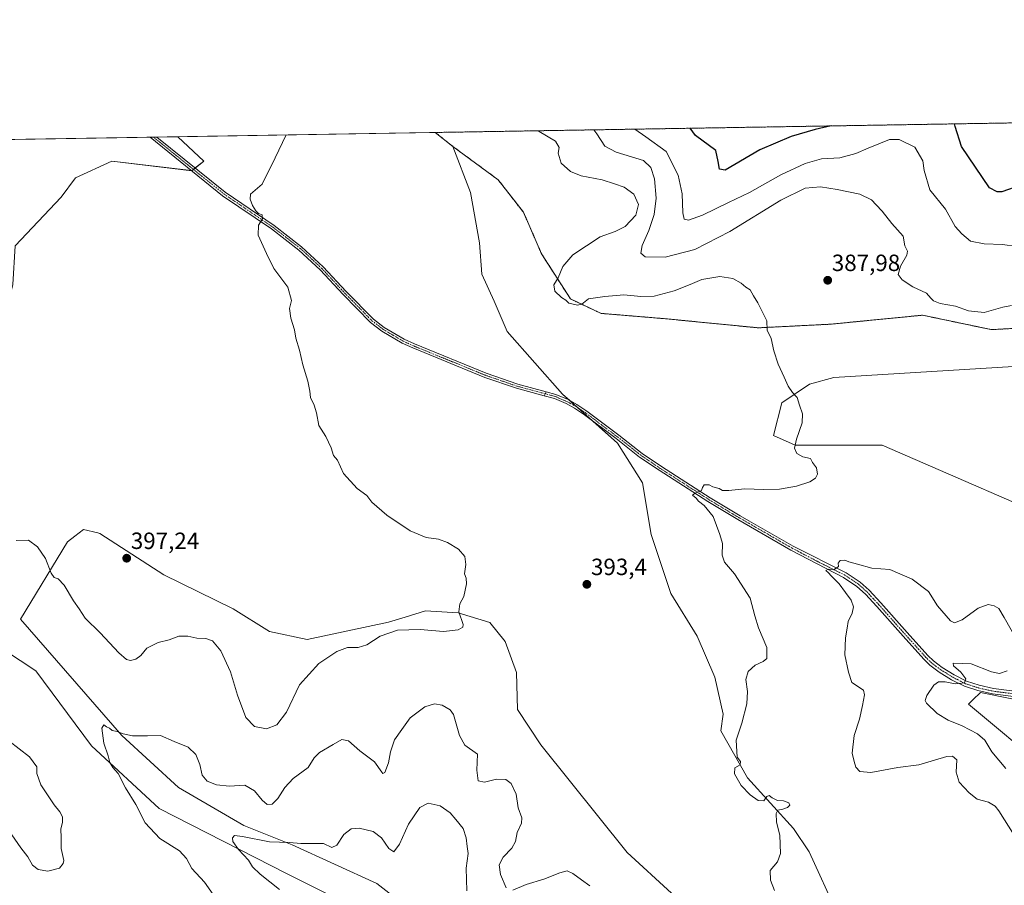
# Model space of a CAD drawing. Units: metres. Extents: x 615675 to 619167, y 4643789 to 4646159.
# Drawn here: x 616043 to 616463, y 4645790 to 4646159 of the extents above; entities that cross this region are included whole.
import ezdxf
from ezdxf.enums import TextEntityAlignment as Align

# ---------------------------------------------------------------- set-up
doc = ezdxf.new("R2010")
doc.units = ezdxf.units.M
doc.header["$MEASUREMENT"] = 0
doc.linetypes.add('TRAZO_Y_PUNTO', pattern=[1, 0.5, -0.25, 0, -0.25])
doc.linetypes.add('TRAZOS', pattern=[0.75, 0.5, -0.25])
for name, color, linetype, lineweight in [('Arbolado forestal', 92, 'TRAZOS', 0), ('Arbolado forestal CxS', 92, 'Continuous', 0), ('Camino', 19, 'Continuous', 0), ('Camino Cxs', 19, 'Continuous', 0), ('Camino eje', 39, 'TRAZO_Y_PUNTO', 13), ('Carátula', 7, 'Continuous', 5), ('Comarca CxS', 133, 'Continuous', 0), ('Comunidad Autónoma CxS', 142, 'Continuous', 0), ('Cultivos herbáceos CxS', 92, 'Continuous', 0), ('Curva de nivel maestra', 36, 'Continuous', 30), ('Curva de nivel normal', 36, 'Continuous', 0), ('Espacio natural protegido CxS', 2, 'Continuous', 0), ('Matorral', 135, 'Continuous', 0), ('Matorral CxS', 135, 'Continuous', 0), ('Municipio CxS', 142, 'Continuous', 0), ('Pista no pavimentada', 254, 'Continuous', 13), ('Pista no pavimentada Cxs', 254, 'Continuous', 0), ('Pista pavimentada eje', 135, 'TRAZO_Y_PUNTO', 0), ('Provincia CxS', 1, 'Continuous', 0), ('Punto de cota en terreno', 7, 'Continuous', 0), ('Rótulo de punto de cota en terreno', 19, 'Continuous', 0)]:
    doc.layers.add(name, color=color, linetype=linetype, lineweight=lineweight)
doc.styles.add('Arial', font='txt', dxfattribs={"height": 0.2})

# ---------------------------------------------------------------- blocks, each defined once
blk = doc.blocks.new('*U150')
at = {"layer": 'Cultivos herbáceos CxS', "color": 92, "linetype": 'Continuous', "lineweight": 0}
for points in [[(616320.74, 4645786.53, 391), (616301.83, 4645803.8, 391.89), (616264.98, 4645849.79, 393.42), (616255.04, 4645864.77, 393.9), (616254.6, 4645880.64, 393.9), (616249.79, 4645893.85, 394.38), (616243.21, 4645901.92, 394.61), (616229.76, 4645906, 394.99), (616215.76, 4645906.88, 395.22), (616207.13, 4645904.21, 395.23), (616200.01, 4645902, 395.16), (616165.26, 4645894.69, 395.89), (616149.28, 4645898.06, 396.26), (616133.76, 4645907.8, 396.24), (616104.14, 4645922.22, 396.91), (616076.96, 4645939.9, 396.76), (616076.01, 4645940.13, 396.71), (616069.93, 4645941.61, 396.28), (616066.19, 4645938.73, 396.02), (616063.08, 4645936.34, 395.75), (616043.02, 4645903.38, 393.45), (616086.33, 4645853.76, 389.8), (616110.45, 4645831.55, 387.58), (616138.29, 4645815.31, 385.98), (616158.92, 4645807.06, 384.66), (616195.01, 4645790.55, 381.36), (616216.24, 4645774.12, 379.7)], [(616480.68, 4645839.23, 376.76), (616447.41, 4645867.05, 378.6), (616449.24, 4645868.88, 378.63), (616452.41, 4645872.05, 379.19), (616479.92, 4645866.53, 377.53)], [(616498.25, 4645939.46, 386.1), (616410.53, 4645977.55, 388.38), (616373.4, 4645977.55, 389.96), (616364.12, 4645981.67, 390.52), (616367.72, 4645995.57, 390.22), (616379.57, 4646003.52, 389.6), (616389.9, 4646006.43, 389.09), (616501.3, 4646013.24, 382.57)], [(616038.85, 4645731.74, 379.55), (616071.35, 4645717.54, 378.91), (616110.53, 4645706.2, 378.48), (616153.85, 4645680.4, 376.29), (616236.35, 4645629.85, 372.95), (616261.28, 4645615.27, 372.34), (616284.55, 4645605.5, 370.79), (616296.94, 4645608.59, 370.54), (616310.1, 4645617.11, 370.47), (616318.62, 4645631.05, 370.65), (616318.62, 4645641.11, 370.92), (616303.51, 4645650.74, 372.82), (616282.58, 4645672.4, 373.52), (616272.91, 4645677.21, 374.63), (616265.17, 4645681.45, 375.29), (616256.89, 4645691.52, 375.3), (616234.2, 4645731.75, 376.81), (616209.45, 4645755.48, 379.36), (616189.86, 4645778.17, 380.43), (616156.85, 4645794.68, 383.12), (616102.2, 4645822.54, 388.33), (616073.32, 4645849.36, 390.54), (616049.61, 4645881.34, 391.96), (616028.98, 4645894.75, 393.82)], [(616040.81, 4646062.62, 398.84), (616060.4, 4646083.25, 398.01), (616066.59, 4646091.51, 397.78), (616082.06, 4646098.73, 397.18), (616116.09, 4646094.6, 395.93), (616121.25, 4646098.73, 395.73), (616110.18, 4646109.08, 396.11), (616219.96, 4646110.9, 393.36), (616227.47, 4646104.92, 393.33), (616227.47, 4646104.92, 393.33), (616234.99, 4646085.3, 393.59), (616238.76, 4646063.8, 393.44), (616239.76, 4646050.49, 392.9), (616245, 4646038.89, 392.46), (616250.6, 4646026.01, 392.39), (616274.21, 4645999.34, 392.71), (616297.66, 4645978.39, 391.93), (616308.29, 4645961.53, 391.93), (616312.08, 4645939.4, 391.96), (616320.39, 4645914.22, 391.7), (616331.7, 4645896.11, 391.11), (616339.17, 4645878.53, 390.65), (616342.78, 4645862.74, 390.43), (616341.7, 4645855.72, 390.31), (616353.06, 4645835.71, 389.79), (616372.72, 4645814.02, 389.87), (616379.35, 4645804.03, 389.88), (616391.51, 4645777.69, 389.72)]]:
    blk.add_polyline3d(points, dxfattribs=at)
blk = doc.blocks.new('*U152')
at = {"layer": 'Matorral CxS', "color": 135, "linetype": 'Continuous', "lineweight": 0}
blk.add_polyline3d([(616028.98, 4645894.75, 393.82), (616049.61, 4645881.34, 391.96), (616073.32, 4645849.36, 390.54), (616102.2, 4645822.54, 388.33), (616156.85, 4645794.68, 383.12), (616189.86, 4645778.17, 380.43)], dxfattribs=at)
blk = doc.blocks.new('*U163')
at = {"layer": 'Curva de nivel normal', "color": 36, "linetype": 'Continuous', "lineweight": 0}
for points in [[(616263.87, 4646111.62, 390), (616264.22, 4646111.34, 390), (616271.19, 4646107.14, 390), (616272.8, 4646104.55, 390), (616272.43, 4646102.07, 390), (616273.57, 4646097.86, 390), (616277.59, 4646094.26, 390), (616282.2, 4646092.4, 390), (616291.06, 4646090.7, 390), (616296.33, 4646089.06, 390), (616300.45, 4646087.64, 390), (616304.62, 4646084.57, 390), (616306.65, 4646080.18, 390), (616305.53, 4646075.62, 390), (616301, 4646070.79, 390), (616296.62, 4646068.68, 390), (616290.24, 4646066.38, 390), (616278.62, 4646058.71, 390), (616274.33, 4646053.8, 390), (616272.3, 4646048.89, 390), (616270.52, 4646045.97, 390), (616270.95, 4646043.15, 390), (616273.84, 4646040.46, 390), (616275.57, 4646039.33, 390), (616276.98, 4646038.08, 390), (616280.59, 4646037.18, 390), (616282.48, 4646037.63, 390), (616285.33, 4646039.98, 390), (616292.33, 4646040.91, 390), (616300.33, 4646041.69, 390), (616307.66, 4646040.91, 390), (616313.33, 4646041.12, 390), (616321.8, 4646043.34, 390), (616328.59, 4646046, 390), (616333.61, 4646048.24, 390), (616341.37, 4646049.46, 390), (616346.88, 4646048.64, 390), (616350.46, 4646046.66, 390), (616352.42, 4646044.95, 390), (616354.18, 4646043.72, 390), (616355.65, 4646041.17, 390), (616357.49, 4646038.28, 390), (616361.4, 4646030.5, 390), (616361.51, 4646026.61, 390), (616363.22, 4646022.98, 390), (616364.29, 4646017.79, 390), (616366.14, 4646012.04, 390), (616368.8, 4646006.5, 390), (616370.44, 4646002.71, 390), (616372.27, 4646000.05, 390), (616374.32, 4645997.84, 390), (616375.26, 4645994.63, 390), (616376.54, 4645990.84, 390), (616376.39, 4645987.02, 390), (616373.93, 4645980.16, 390), (616373.1, 4645976.22, 390), (616374.2, 4645973.92, 390), (616376.7, 4645972.52, 390), (616380.03, 4645971.79, 390), (616380.85, 4645970.09, 390), (616382.52, 4645967.89, 390), (616382.96, 4645965.19, 390), (616382.13, 4645963.5, 390), (616379.66, 4645961.96, 390), (616374, 4645960.04, 390), (616366.72, 4645958.81, 390), (616360.06, 4645958.58, 390), (616351.79, 4645958.88, 390), (616345.14, 4645958.24, 390), (616342.51, 4645958.27, 390), (616341.01, 4645959.1, 390), (616338.27, 4645959.7, 390), (616336.7, 4645960.58, 390), (616334.66, 4645960.56, 390), (616333.88, 4645959.42, 390), (616333.55, 4645958.14, 390), (616330.84, 4645957.08, 390), (616329.62, 4645956.16, 390), (616331.22, 4645954.98, 390), (616332.15, 4645953.6, 390), (616334.63, 4645951.76, 390), (616338.46, 4645947.11, 390), (616341.34, 4645939.49, 390), (616342.42, 4645935.63, 390), (616342.25, 4645930.61, 390), (616343.29, 4645927.7, 390), (616347.54, 4645922.64, 390), (616354.25, 4645912.3, 390), (616356.28, 4645904.79, 390), (616357.86, 4645899.65, 390), (616361.31, 4645891.24, 390), (616361.38, 4645886.62, 390), (616359.81, 4645885.2, 390), (616356.33, 4645883.76, 390), (616353.42, 4645880.97, 390), (616352.33, 4645877.57, 390), (616353.03, 4645872.43, 390), (616352.76, 4645867.17, 390), (616350.64, 4645858.95, 390), (616348.23, 4645851.67, 390), (616348.69, 4645844.46, 390), (616350.07, 4645842.66, 390), (616349.92, 4645841.22, 390), (616347.68, 4645839.94, 390), (616347.62, 4645837.43, 390), (616350.45, 4645832.43, 390), (616354.26, 4645828.36, 390), (616357.71, 4645826.01, 390), (616360.11, 4645825.83, 390), (616361.41, 4645827.67, 390), (616362.35, 4645828.09, 390), (616363.61, 4645827.08, 390), (616365.94, 4645826.05, 390), (616368.4, 4645825.84, 390), (616370.69, 4645824.95, 390), (616371.16, 4645824.02, 390), (616370.17, 4645822.94, 390), (616368.23, 4645822.23, 390), (616366.07, 4645821.92, 390), (616365.29, 4645820.49, 390), (616365.45, 4645816.75, 390), (616366.84, 4645811.22, 390), (616367.16, 4645803.43, 390), (616365.95, 4645799.77, 390), (616362.83, 4645796.14, 390), (616362.89, 4645792.05, 390), (616364.66, 4645787.65, 390)], [(616285.9, 4645789.56, 390), (616282.27, 4645792.19, 390), (616278.65, 4645794.88, 390), (616276.26, 4645795.96, 390), (616273.06, 4645795.2, 390), (616266.26, 4645792.49, 390), (616258.66, 4645790.09, 390), (616253, 4645787.76, 390)], [(616250.15, 4645788.77, 390), (616247.71, 4645794.4, 390), (616247.24, 4645798.56, 390), (616248.94, 4645801.75, 390), (616252.67, 4645805.65, 390), (616254.18, 4645808.45, 390), (616254.86, 4645812.29, 390), (616256.7, 4645816.31, 390), (616256.84, 4645818.64, 390), (616255.24, 4645822.86, 390), (616254.52, 4645828.62, 390), (616252.37, 4645833.29, 390), (616249.98, 4645834.91, 390), (616246, 4645835.03, 390), (616240.94, 4645833.87, 390), (616238.24, 4645834.44, 390), (616237.65, 4645838.88, 390), (616237.92, 4645845.69, 390), (616232.63, 4645849.56, 390), (616230.22, 4645853.66, 390), (616227.77, 4645862.69, 390), (616226.26, 4645864.7, 390), (616222.92, 4645866.61, 390), (616219.56, 4645867.27, 390), (616215.56, 4645866, 390), (616209.25, 4645861.28, 390), (616205.66, 4645856.28, 390), (616202.62, 4645851.83, 390), (616200.9, 4645846.69, 390), (616200.01, 4645842, 390), (616198.5, 4645837.94, 390), (616197.65, 4645837.45, 390), (616197.15, 4645838.08, 390), (616194.08, 4645842.51, 390), (616187.81, 4645847.24, 390), (616182.89, 4645851.37, 390), (616180.16, 4645851.98, 390), (616176.42, 4645849.82, 390), (616170.52, 4645846.52, 390), (616168.28, 4645844.13, 390), (616165.74, 4645840, 390), (616159.36, 4645835.33, 390), (616155.74, 4645831.57, 390), (616152.75, 4645826.77, 390), (616150.36, 4645824.42, 390), (616148.29, 4645824.28, 390), (616146.07, 4645826.09, 390), (616142.83, 4645830.16, 390), (616138.81, 4645832.57, 390), (616132.27, 4645832.09, 390), (616126.62, 4645832.6, 390), (616122.71, 4645834.24, 390), (616120.57, 4645836.83, 390), (616119.53, 4645841.33, 390), (616117.91, 4645845.67, 390), (616114.58, 4645848.78, 390), (616108.56, 4645851.09, 390), (616102.82, 4645853.69, 390), (616097.2, 4645853.53, 390), (616090.91, 4645853.62, 390), (616086.84, 4645854.41, 390), (616084.31, 4645855.35, 390), (616082.18, 4645855.85, 390), (616081.03, 4645856.79, 390), (616079.71, 4645857.47, 390), (616078.66, 4645858.27, 390), (616077.7, 4645856.84, 390), (616078.57, 4645850.5, 390), (616080.42, 4645845.05, 390), (616081.22, 4645842.15, 390), (616082.43, 4645840.07, 390), (616084.69, 4645837.45, 390), (616087.89, 4645831.32, 390), (616092.33, 4645824.21, 390), (616096.18, 4645816.4, 390), (616102.52, 4645809.73, 390), (616110.82, 4645804.58, 390), (616113.86, 4645801.28, 390), (616116.18, 4645796.94, 390), (616121.48, 4645791.17, 390), (616126.25, 4645784.5, 390)]]:
    blk.add_polyline3d(points, dxfattribs=at)
blk = doc.blocks.new('*U165')
at = {"layer": 'Curva de nivel normal', "color": 36, "linetype": 'Continuous', "lineweight": 0}
for points in [[(616156.31, 4646109.84, 395), (616151.63, 4646100.07, 395), (616146.07, 4646088.92, 395), (616141.18, 4646084.55, 395), (616141.02, 4646082.52, 395), (616142.03, 4646079.78, 395), (616143.37, 4646077.49, 395), (616144.55, 4646076.41, 395), (616146.14, 4646075.79, 395), (616146.3, 4646074, 395), (616144.59, 4646071.4, 395), (616144.47, 4646067.07, 395), (616148.03, 4646059.26, 395), (616151.07, 4646052.82, 395), (616157.13, 4646044.88, 395), (616158.67, 4646039.23, 395), (616157.82, 4646035.87, 395), (616158.32, 4646031.76, 395), (616159.9, 4646026.7, 395), (616160.45, 4646023.2, 395), (616162.07, 4646018.03, 395), (616163.41, 4646011.76, 395), (616165.59, 4646004.81, 395), (616166.48, 4646000.63, 395), (616166.77, 4645997.85, 395), (616168.34, 4645994.6, 395), (616169.24, 4645991.39, 395), (616170.37, 4645985.97, 395), (616173.34, 4645981.17, 395), (616175.58, 4645976.4, 395), (616176.6, 4645973.16, 395), (616178.28, 4645971.13, 395), (616180.86, 4645965.5, 395), (616186.58, 4645959.03, 395), (616190.83, 4645956.03, 395), (616192.95, 4645953.17, 395), (616199.28, 4645947.69, 395), (616209.28, 4645941.03, 395), (616216.02, 4645938.11, 395), (616221.35, 4645937.44, 395), (616225.14, 4645936.06, 395), (616229.82, 4645933.11, 395), (616232.56, 4645930.07, 395), (616233.01, 4645926.7, 395), (616232.47, 4645922.72, 395), (616233.06, 4645920.86, 395), (616233.27, 4645918.37, 395), (616232.2, 4645912.96, 395), (616230.48, 4645909.92, 395), (616230.03, 4645906.39, 395), (616231.79, 4645901.05, 395), (616231.65, 4645899.97, 395), (616229.74, 4645898.84, 395), (616223.52, 4645898.02, 395), (616213.58, 4645898.91, 395), (616203.8, 4645898.6, 395), (616196.49, 4645896.05, 395), (616190.84, 4645892.43, 395), (616187.03, 4645891.3, 395), (616182.59, 4645891.22, 395), (616177.98, 4645889.49, 395), (616170.26, 4645884.37, 395), (616162.03, 4645875.25, 395), (616156.51, 4645863.72, 395), (616152.33, 4645858.25, 395), (616147.97, 4645856.53, 395), (616142.81, 4645857.48, 395), (616139.1, 4645861.45, 395), (616135.6, 4645870.88, 395), (616132.64, 4645880.86, 395), (616128.54, 4645889.8, 395), (616124.99, 4645894.08, 395), (616122.09, 4645895.12, 395), (616118.34, 4645895.2, 395), (616114.41, 4645896.04, 395), (616110.67, 4645896.06, 395), (616106.54, 4645894.44, 395), (616101.82, 4645893.37, 395), (616096.95, 4645890.95, 395), (616094.34, 4645887.89, 395), (616092.24, 4645886.24, 395), (616089.94, 4645885.67, 395), (616088.24, 4645886.09, 395), (616085.05, 4645888.9, 395), (616077.1, 4645897.47, 395), (616070.71, 4645903.79, 395), (616068.16, 4645907.67, 395), (616065.7, 4645911.13, 395), (616061.72, 4645917.81, 395), (616059.14, 4645920.56, 395), (616057.4, 4645921.1, 395), (616056.1, 4645923, 395), (616053.79, 4645929.24, 395), (616050.29, 4645934.24, 395), (616046.56, 4645936.99, 395), (616041.24, 4645936.87, 395)], [(616038.08, 4645851.48, 395), (616046.9, 4645844.57, 395), (616050, 4645840.4, 395), (616050.11, 4645837.51, 395), (616051.76, 4645832.73, 395), (616057.41, 4645824.14, 395), (616059.79, 4645821.22, 395), (616060.92, 4645819.01, 395), (616061.03, 4645816.79, 395), (616060.35, 4645813.77, 395), (616060.42, 4645810.18, 395), (616060.45, 4645805.54, 395), (616061.5, 4645800.4, 395), (616061.34, 4645799.07, 395), (616059.65, 4645797.16, 395), (616054.67, 4645795.84, 395), (616050.65, 4645796.58, 395), (616048.23, 4645798.4, 395), (616046.15, 4645801.91, 395), (616043.2, 4645805.79, 395), (616039.32, 4645811.4, 395)]]:
    blk.add_polyline3d(points, dxfattribs=at)
blk = doc.blocks.new('*U166')
at = {"layer": 'Curva de nivel normal', "color": 36, "linetype": 'Continuous', "lineweight": 0}
for points in [[(616463.22, 4645839.64, 380), (616457.33, 4645846.7, 380), (616454.3, 4645851.65, 380), (616451.21, 4645854.45, 380), (616444.7, 4645857.83, 380), (616438.68, 4645860.21, 380), (616434, 4645863.13, 380), (616429.44, 4645867.52, 380), (616428.91, 4645868.62, 380), (616429.57, 4645870.77, 380), (616432.58, 4645875.21, 380), (616434.56, 4645876.66, 380), (616437.34, 4645876.56, 380), (616441.71, 4645875.76, 380), (616445.58, 4645876.16, 380), (616446.21, 4645877.93, 380), (616444.02, 4645880.79, 380), (616440.97, 4645883.49, 380), (616440.81, 4645884.57, 380), (616448.51, 4645884.28, 380), (616457.16, 4645880.82, 380), (616460.53, 4645880.18, 380), (616463.8, 4645881.24, 380)], [(616467.9, 4646062.25, 380), (616461.82, 4646063.16, 380), (616453.97, 4646063.36, 380), (616448.2, 4646064.59, 380), (616444.46, 4646067.63, 380), (616441.65, 4646070.8, 380), (616437.48, 4646078.24, 380), (616430.92, 4646086.44, 380), (616428.42, 4646094.63, 380), (616427.93, 4646098.82, 380), (616424.51, 4646104.58, 380), (616417.76, 4646107.9, 380), (616413.7, 4646107.84, 380), (616404.55, 4646104.25, 380), (616399.29, 4646101.87, 380), (616392.49, 4646100.08, 380), (616384.65, 4646099.66, 380), (616377.69, 4646097.67, 380), (616367.34, 4646092.77, 380), (616354, 4646085.29, 380), (616345, 4646081.07, 380), (616333.85, 4646075.66, 380), (616328, 4646073.53, 380), (616326.1, 4646073.86, 380), (616325.5, 4646076.6, 380), (616325.29, 4646084.66, 380), (616323.55, 4646092.73, 380), (616318.42, 4646102.83, 380), (616309.8, 4646109, 380), (616305.07, 4646112.3, 380)]]:
    blk.add_polyline3d(points, dxfattribs=at)
blk = doc.blocks.new('*U172')
at = {"layer": 'Curva de nivel normal', "color": 36, "linetype": 'Continuous', "lineweight": 0}
for points in [[(616153.59, 4645787.97, 385), (616145.27, 4645794.53, 385), (616142.08, 4645797.72, 385), (616140.26, 4645800.55, 385), (616136.04, 4645805.02, 385), (616133.64, 4645808.56, 385), (616133.49, 4645810.09, 385), (616134.38, 4645810.99, 385), (616137.81, 4645810.68, 385), (616149.23, 4645808.41, 385), (616157.77, 4645808.03, 385), (616162.61, 4645807.61, 385), (616167.65, 4645807.65, 385), (616172.25, 4645807.6, 385), (616175.88, 4645805.93, 385), (616177.91, 4645806.97, 385), (616180.92, 4645811.47, 385), (616184.15, 4645813.97, 385), (616187.54, 4645814.16, 385), (616193.47, 4645812.83, 385), (616197, 4645810.01, 385), (616200.09, 4645805.48, 385), (616202.34, 4645804.12, 385), (616204.67, 4645807.32, 385), (616208.58, 4645815.95, 385), (616213.3, 4645822.99, 385), (616216.91, 4645824.79, 385), (616222.07, 4645823.68, 385), (616226.28, 4645820.72, 385), (616228.72, 4645817.82, 385), (616231.83, 4645814.1, 385), (616233.19, 4645810.1, 385), (616233.53, 4645806.43, 385), (616233.94, 4645803.43, 385), (616233.13, 4645797.1, 385), (616233.4, 4645787.43, 385)], [(616466.83, 4645811.26, 385), (616460.26, 4645821.59, 385), (616458.72, 4645823.57, 385), (616455.89, 4645825.27, 385), (616451, 4645826.58, 385), (616447.68, 4645829.28, 385), (616443.3, 4645833.8, 385), (616442.1, 4645838.09, 385), (616442.32, 4645843.33, 385), (616440.52, 4645844.95, 385), (616438.12, 4645844.71, 385), (616426.18, 4645841.26, 385), (616417.27, 4645840.04, 385), (616405.64, 4645837.97, 385), (616401.06, 4645838.29, 385), (616399.23, 4645840.17, 385), (616398.56, 4645842.56, 385), (616397.75, 4645846.19, 385), (616398.6, 4645853.75, 385), (616400.81, 4645860.67, 385), (616402.13, 4645866.56, 385), (616402.94, 4645871.11, 385), (616402.5, 4645873.02, 385), (616397.59, 4645876.31, 385), (616396.12, 4645880.74, 385), (616394.56, 4645888.1, 385), (616394.88, 4645895.35, 385), (616395.64, 4645899.45, 385), (616396.01, 4645902.35, 385), (616397.7, 4645905.82, 385), (616398.37, 4645908.52, 385), (616397.31, 4645911.41, 385), (616394.9, 4645914.66, 385), (616392.25, 4645918.34, 385), (616388.91, 4645921.67, 385), (616387.48, 4645923.29, 385), (616386.46, 4645924.1, 385), (616387.44, 4645924.59, 385), (616390.12, 4645924.5, 385), (616391.85, 4645925.75, 385), (616391.75, 4645927.21, 385), (616392.6, 4645928.36, 385), (616394.6, 4645928.44, 385), (616396.29, 4645927.71, 385), (616399.94, 4645926.76, 385), (616406.17, 4645925.1, 385), (616413.83, 4645924.56, 385), (616423.27, 4645920.36, 385), (616430.33, 4645915.17, 385), (616434.09, 4645909.07, 385), (616439.7, 4645902.59, 385), (616441.35, 4645901.81, 385), (616444.68, 4645903.05, 385), (616451.53, 4645908.03, 385), (616455.79, 4645909.56, 385), (616458.28, 4645909.03, 385), (616460.22, 4645907.82, 385), (616462.56, 4645904.09, 385), (616467.89, 4645894.44, 385)], [(616465.65, 4646037.08, 385), (616461.98, 4646036.41, 385), (616454, 4646034.09, 385), (616447.31, 4646034.89, 385), (616441.78, 4646036.78, 385), (616435.33, 4646037.99, 385), (616432.48, 4646039.06, 385), (616431.28, 4646040.29, 385), (616429.41, 4646042.36, 385), (616423.62, 4646045.04, 385), (616419.05, 4646048.03, 385), (616417.4, 4646050.37, 385), (616418.3, 4646053.94, 385), (616420.98, 4646058.53, 385), (616421.3, 4646060.3, 385), (616420.15, 4646062.48, 385), (616419.44, 4646066.61, 385), (616414.72, 4646072.01, 385), (616410.56, 4646077.39, 385), (616407.9, 4646080.1, 385), (616405.92, 4646082.24, 385), (616401, 4646084.64, 385), (616391.33, 4646086.51, 385), (616384.25, 4646087.78, 385), (616377.76, 4646087.19, 385), (616367.31, 4646082.07, 385), (616345.62, 4646068.72, 385), (616330.6, 4646061.02, 385), (616317.96, 4646057.72, 385), (616309.42, 4646057.85, 385), (616307.56, 4646059.42, 385), (616308.24, 4646062.76, 385), (616311.06, 4646069.06, 385), (616313.29, 4646075.93, 385), (616314.14, 4646082.82, 385), (616313.49, 4646091.11, 385), (616311.94, 4646095.92, 385), (616308.7, 4646098.98, 385), (616297.15, 4646102.48, 385), (616292.32, 4646105.05, 385), (616288.85, 4646110.25, 385), (616287.52, 4646112.01, 385)]]:
    blk.add_polyline3d(points, dxfattribs=at)
blk = doc.blocks.new('*U173')
at = {"layer": 'Curva de nivel maestra', "color": 36, "linetype": 'Continuous', "lineweight": 30}
for points in [[(616469.72, 4646088.46, 375), (616461.58, 4646085.65, 375), (616459.5, 4646085.65, 375), (616456.33, 4646087.31, 375), (616444.37, 4646104.91, 375), (616441.61, 4646113.49, 375), (616441.44, 4646114.56, 375)], [(616388.84, 4646113.69, 375), (616381.95, 4646112.19, 375), (616371.76, 4646109.25, 375), (616358.29, 4646103.49, 375), (616343.57, 4646094.84, 375), (616341.09, 4646095.18, 375), (616340.56, 4646098.53, 375), (616339.59, 4646103.18, 375), (616330.97, 4646109.65, 375), (616328.69, 4646112.7, 375)]]:
    blk.add_polyline3d(points, dxfattribs=at)
blk = doc.blocks.new('5PATER')
at = {"layer": 'Carátula', "linetype": 'Continuous', "lineweight": 5}
h = blk.add_hatch(color=250, dxfattribs=at)
edge = h.paths.add_edge_path()
edge.add_ellipse((0, 0.01), major_axis=(-1.33, -1.34), ratio=0.999422, start_angle=0, end_angle=360)

msp = doc.modelspace()

# ---------------------------------------------------------------- linework, layer by layer
at = {"layer": 'Arbolado forestal', "color": 92, "linetype": 'TRAZOS', "lineweight": 0}
for points in [[(616219.95, 4646110.9, 393.36), (616772.52, 4646120.04, 352.18)], [(616219.95, 4646110.9, 393.36), (616227.47, 4646104.92, 393.33)], [(616227.47, 4646104.92, 393.33), (616246.78, 4646090.73, 392.75), (616257.56, 4646076.87, 392.7), (616265.26, 4646059.15, 391.74), (616277.59, 4646039.9, 389.88), (616290.68, 4646033.74, 390.71), (616318.41, 4646031.43, 391.59), (616357.69, 4646027.58, 390.21), (616388.49, 4646029.12, 388.24), (616427.77, 4646032.97, 385.86), (616457.04, 4646026.81, 385.42), (616486.31, 4646028.35, 383.75), (616497.61, 4646028.9, 382.57), (616517.88, 4646029.89, 381.02), (616554.08, 4646027.58, 379.06), (616590.28, 4646022.96, 378.07), (616613.39, 4646015.26, 377.51), (616640.34, 4646005.25, 376.93), (616673.46, 4645996.01, 376.37), (616704.27, 4645995.24, 375.24), (616707.35, 4646022.19, 369.55), (616714.69, 4646064.12, 361.26), (616783.75, 4646028.56, 361.46)]]:
    msp.add_polyline3d(points, dxfattribs=at)
at = {"layer": 'Arbolado forestal CxS', "color": 92, "linetype": 'Continuous', "lineweight": 0}
msp.add_polyline3d([(616486.31, 4646028.35, 383.75), (616457.04, 4646026.81, 385.42), (616427.77, 4646032.97, 385.86), (616388.49, 4646029.12, 388.24), (616357.69, 4646027.58, 390.21), (616318.41, 4646031.43, 391.59), (616290.68, 4646033.74, 390.71), (616277.59, 4646039.9, 389.88), (616265.26, 4646059.15, 391.74), (616257.56, 4646076.87, 392.7), (616246.78, 4646090.73, 392.75), (616227.47, 4646104.92, 393.33), (616219.96, 4646110.9, 393.36), (616772.52, 4646120.04, 352.18)], dxfattribs=at)
at = {"layer": 'Camino', "color": 19, "linetype": 'Continuous', "lineweight": 0}
for points in [[(616098.31, 4646108.88, 396.38), (616101.21, 4646108.93, 396.24)], [(616266.36, 4645998.63, 392.84), (616254.57, 4646001.79, 393.04), (616241.04, 4646006.46, 393.17), (616210.38, 4646019, 393.57), (616205.82, 4646021.07, 393.66), (616197.14, 4646026.22, 393.83), (616192.34, 4646029.9, 393.97), (616180.63, 4646041.82, 394.27), (616170.8, 4646052.34, 394.39), (616161.78, 4646060.77, 394.54), (616150.15, 4646069.75, 394.78), (616129.26, 4646083.94, 395.42), (616098.32, 4646108.88, 396.38), (616098.31, 4646108.88, 396.38)], [(616101.21, 4646108.93, 396.24), (616101.21, 4646108.93, 396.24), (616130.36, 4646085.43, 395.39), (616151.23, 4646071.25, 394.74), (616162.98, 4646062.18, 394.48), (616172.11, 4646053.65, 394.32), (616181.97, 4646043.1, 394.19), (616193.57, 4646031.29, 393.86), (616198.18, 4646027.76, 393.73), (616206.68, 4646022.71, 393.56), (616211.11, 4646020.7, 393.47), (616241.69, 4646008.19, 393.08), (616255.11, 4646003.57, 392.94), (616267.23, 4646000.32, 392.82)], [(616267.23, 4646000.32, 392.82), (616266.36, 4645998.63, 392.84)]]:
    msp.add_polyline3d(points, dxfattribs=at)
at = {"layer": 'Camino Cxs', "color": 19, "linetype": 'Continuous', "lineweight": 0}
msp.add_polyline3d([(616267.23, 4646000.32, 392.82), (616266.36, 4645998.63, 392.84), (616254.57, 4646001.79, 393.04), (616241.04, 4646006.46, 393.17), (616210.38, 4646019, 393.57), (616205.82, 4646021.07, 393.66), (616197.14, 4646026.22, 393.83), (616192.34, 4646029.9, 393.97), (616180.63, 4646041.82, 394.27), (616170.8, 4646052.34, 394.39), (616161.78, 4646060.77, 394.54), (616150.15, 4646069.75, 394.78), (616129.26, 4646083.94, 395.42), (616098.32, 4646108.88, 396.38), (616098.31, 4646108.88, 396.38), (616101.21, 4646108.93, 396.24), (616101.21, 4646108.93, 396.24), (616130.36, 4646085.43, 395.39), (616151.23, 4646071.25, 394.74), (616162.98, 4646062.18, 394.48), (616172.11, 4646053.65, 394.32), (616181.97, 4646043.1, 394.19), (616193.57, 4646031.29, 393.86), (616198.18, 4646027.76, 393.73), (616206.68, 4646022.71, 393.56), (616211.11, 4646020.7, 393.47), (616241.69, 4646008.19, 393.08), (616255.11, 4646003.57, 392.94), (616267.23, 4646000.32, 392.82)], close=True, dxfattribs=at)
at = {"layer": 'Camino eje', "color": 39, "linetype": 'TRAZO_Y_PUNTO', "lineweight": 13}
msp.add_polyline3d([(616099.76, 4646108.91, 396.31), (616099.77, 4646108.91, 396.31), (616129.81, 4646084.69, 395.4), (616150.69, 4646070.5, 394.76), (616162.38, 4646061.48, 394.51), (616171.46, 4646053, 394.36), (616181.3, 4646042.46, 394.24), (616192.96, 4646030.6, 393.91), (616197.66, 4646026.99, 393.78), (616202, 4646024.42, 393.66), (616206.25, 4646021.89, 393.61), (616210.75, 4646019.85, 393.52), (616241.37, 4646007.33, 393.12), (616248.08, 4646005.02, 393.05), (616254.84, 4646002.68, 392.99), (616266.8, 4645999.47, 392.83)], dxfattribs=at)
at = {"layer": 'Comarca CxS', "color": 133, "linetype": 'Continuous', "lineweight": 0}
msp.add_polyline3d([(619166.92, 4643845.87, 363.55), (615712.52, 4643788.77, 404.02), (615674.87, 4646101.88, 395.87), (619128.1, 4646159, 338.07), (619166.92, 4643845.87, 363.55)], close=True, dxfattribs=at)
at = {"layer": 'Comunidad Autónoma CxS', "color": 142, "linetype": 'Continuous', "lineweight": 0}
msp.add_polyline3d([(619166.92, 4643845.87, 363.55), (615712.52, 4643788.77, 404.02), (615674.87, 4646101.88, 395.87), (619128.1, 4646159, 338.07), (619166.92, 4643845.87, 363.55)], close=True, dxfattribs=at)
at = {"layer": 'Cultivos herbáceos CxS', "color": 92, "linetype": 'Continuous', "lineweight": 0}
for points in [[(615853.48, 4646104.84, 400.59), (615843.94, 4646088.76, 400.27), (615831.46, 4646058.49, 399.38), (615846.83, 4646036.46, 399.36), (615846.95, 4646032.02, 399.21), (615845.89, 4646022.38, 398.84), (615859.13, 4646005.04, 398.7), (615870.08, 4645999.62, 398.84), (615964.49, 4646002.78, 399.14), (616001.61, 4646000.72, 398.35), (616020.18, 4646014.13, 398.39), (616035.65, 4646028.57, 398.36), (616039.77, 4646046.11, 398.4), (616040.81, 4646062.62, 398.84), (616060.4, 4646083.25, 398.01), (616066.59, 4646091.51, 397.78), (616082.06, 4646098.73, 397.18), (616116.02, 4646094.61, 395.94), (616116.09, 4646094.6, 395.93), (616116.8, 4646095.17, 395.9), (616117.54, 4646095.76, 395.87), (616121.24, 4646098.73, 395.73), (616110.18, 4646109.08, 396.11)], [(616110.18, 4646109.08, 396.11), (616219.95, 4646110.9, 393.36)], [(616219.95, 4646110.9, 393.36), (616227.47, 4646104.92, 393.33)], [(616227.47, 4646104.92, 393.33), (616234.99, 4646085.3, 393.59), (616238.76, 4646063.8, 393.44), (616239.76, 4646050.49, 392.9), (616245, 4646038.89, 392.46), (616250.6, 4646026.01, 392.39), (616274.21, 4645999.34, 392.71), (616277.36, 4645996.53, 392.67), (616280.63, 4645993.6, 392.61), (616286.86, 4645988.04, 392.54), (616297.66, 4645978.39, 391.93), (616308.29, 4645961.53, 391.93), (616312.08, 4645939.4, 391.96), (616320.39, 4645914.22, 391.7), (616331.7, 4645896.11, 391.11), (616339.17, 4645878.53, 390.65), (616342.78, 4645862.74, 390.43), (616341.7, 4645855.72, 390.31), (616353.06, 4645835.71, 389.79), (616372.72, 4645814.02, 389.87), (616379.34, 4645804.03, 389.88), (616391.51, 4645777.69, 389.72)], [(616498.25, 4645939.46, 386.1), (616410.53, 4645977.55, 388.38), (616373.4, 4645977.55, 389.96), (616364.12, 4645981.67, 390.52), (616367.72, 4645995.57, 390.22), (616379.57, 4646003.52, 389.6), (616389.9, 4646006.43, 389.09), (616501.3, 4646013.24, 382.57)], [(616320.73, 4645786.53, 391), (616301.83, 4645803.8, 391.89), (616264.98, 4645849.79, 393.42), (616255.04, 4645864.77, 393.9), (616254.6, 4645880.64, 393.9), (616249.79, 4645893.85, 394.38), (616243.21, 4645901.92, 394.61), (616229.76, 4645906, 394.99), (616215.76, 4645906.88, 395.22), (616207.13, 4645904.21, 395.23), (616200.01, 4645902, 395.16), (616165.26, 4645894.69, 395.89), (616149.28, 4645898.06, 396.26), (616133.76, 4645907.8, 396.24), (616104.14, 4645922.23, 396.91), (616076.96, 4645939.9, 396.76), (616076.01, 4645940.13, 396.71), (616069.93, 4645941.61, 396.28), (616066.19, 4645938.73, 396.02), (616063.08, 4645936.34, 395.75), (616043.02, 4645903.38, 393.45), (616086.33, 4645853.76, 389.8), (616110.45, 4645831.55, 387.58), (616138.29, 4645815.31, 385.98), (616158.92, 4645807.06, 384.66), (616195.01, 4645790.55, 381.36), (616216.24, 4645774.12, 379.7)], [(616189.85, 4645778.17, 380.43), (616156.85, 4645794.68, 383.12), (616102.2, 4645822.54, 388.33), (616073.32, 4645849.36, 390.54), (616049.6, 4645881.34, 391.96), (616028.98, 4645894.75, 393.82)], [(616480.68, 4645839.23, 376.76), (616447.41, 4645867.05, 378.6), (616449.24, 4645868.88, 378.63), (616452.41, 4645872.05, 379.19), (616479.92, 4645866.53, 377.53)]]:
    msp.add_polyline3d(points, dxfattribs=at)
at = {"layer": 'Espacio natural protegido CxS', "color": 2, "linetype": 'Continuous', "lineweight": 0}
msp.add_polyline3d([(615712.52, 4643788.77, 404.02), (615674.87, 4646101.88, 395.87), (617010.63, 4646123.97, 342.32)], dxfattribs=at)
at = {"layer": 'Matorral', "color": 135, "linetype": 'Continuous', "lineweight": 0}
for points in [[(615853.48, 4646104.84, 400.59), (615843.94, 4646088.76, 400.27), (615831.46, 4646058.49, 399.38), (615846.83, 4646036.46, 399.36), (615846.95, 4646032.02, 399.21), (615845.89, 4646022.38, 398.84), (615859.13, 4646005.04, 398.7), (615870.08, 4645999.62, 398.84), (615964.49, 4646002.78, 399.14), (616001.61, 4646000.72, 398.35), (616020.18, 4646014.13, 398.39), (616035.65, 4646028.57, 398.36), (616039.77, 4646046.11, 398.4), (616040.81, 4646062.62, 398.84), (616060.4, 4646083.25, 398.01), (616066.59, 4646091.51, 397.78), (616082.06, 4646098.73, 397.18), (616116.02, 4646094.61, 395.94), (616116.09, 4646094.6, 395.93), (616116.8, 4646095.17, 395.9), (616117.54, 4646095.76, 395.87), (616121.24, 4646098.73, 395.73), (616110.18, 4646109.08, 396.11)], [(615971.07, 4646106.78, 400.51), (616098.31, 4646108.88, 396.38), (616099.76, 4646108.91, 396.31), (616101.21, 4646108.93, 396.24), (616110.18, 4646109.08, 396.11)], [(616227.47, 4646104.92, 393.33), (616234.99, 4646085.3, 393.59), (616238.76, 4646063.8, 393.44), (616239.76, 4646050.49, 392.9), (616245, 4646038.89, 392.46), (616250.6, 4646026.01, 392.39), (616274.21, 4645999.34, 392.71), (616277.36, 4645996.53, 392.67), (616280.63, 4645993.6, 392.61), (616286.86, 4645988.04, 392.54), (616297.66, 4645978.39, 391.93), (616308.29, 4645961.53, 391.93), (616312.08, 4645939.4, 391.96), (616320.39, 4645914.22, 391.7), (616331.7, 4645896.11, 391.11), (616339.17, 4645878.53, 390.65), (616342.78, 4645862.74, 390.43), (616341.7, 4645855.72, 390.31), (616353.06, 4645835.71, 389.79), (616372.72, 4645814.02, 389.87), (616379.34, 4645804.03, 389.88), (616391.51, 4645777.69, 389.72)], [(616227.47, 4646104.92, 393.33), (616246.78, 4646090.73, 392.75), (616257.56, 4646076.87, 392.7), (616265.26, 4646059.15, 391.74), (616277.59, 4646039.9, 389.88), (616290.68, 4646033.74, 390.71), (616318.41, 4646031.43, 391.59), (616357.69, 4646027.58, 390.21), (616388.49, 4646029.12, 388.24), (616427.77, 4646032.97, 385.86), (616457.04, 4646026.81, 385.42), (616486.31, 4646028.35, 383.75), (616497.61, 4646028.9, 382.57), (616517.88, 4646029.89, 381.02), (616554.08, 4646027.58, 379.06), (616590.28, 4646022.96, 378.07), (616613.39, 4646015.26, 377.51), (616640.34, 4646005.25, 376.93), (616673.46, 4645996.01, 376.37), (616704.27, 4645995.24, 375.24), (616707.35, 4646022.19, 369.55), (616714.69, 4646064.12, 361.26), (616783.75, 4646028.56, 361.46)], [(616498.25, 4645939.46, 386.1), (616410.53, 4645977.55, 388.38), (616373.4, 4645977.55, 389.96), (616364.12, 4645981.67, 390.52), (616367.72, 4645995.57, 390.22), (616379.57, 4646003.52, 389.6), (616389.9, 4646006.43, 389.09), (616501.3, 4646013.24, 382.57)], [(616320.73, 4645786.53, 391), (616301.83, 4645803.8, 391.89), (616264.98, 4645849.79, 393.42), (616255.04, 4645864.77, 393.9), (616254.6, 4645880.64, 393.9), (616249.79, 4645893.85, 394.38), (616243.21, 4645901.92, 394.61), (616229.76, 4645906, 394.99), (616215.76, 4645906.88, 395.22), (616207.13, 4645904.21, 395.23), (616200.01, 4645902, 395.16), (616165.26, 4645894.69, 395.89), (616149.28, 4645898.06, 396.26), (616133.76, 4645907.8, 396.24), (616104.14, 4645922.23, 396.91), (616076.96, 4645939.9, 396.76), (616076.01, 4645940.13, 396.71), (616069.93, 4645941.61, 396.28), (616066.19, 4645938.73, 396.02), (616063.08, 4645936.34, 395.75), (616043.02, 4645903.38, 393.45), (616086.33, 4645853.76, 389.8), (616110.45, 4645831.55, 387.58), (616138.29, 4645815.31, 385.98), (616158.92, 4645807.06, 384.66), (616195.01, 4645790.55, 381.36), (616216.24, 4645774.12, 379.7)], [(616189.85, 4645778.17, 380.43), (616156.85, 4645794.68, 383.12), (616102.2, 4645822.54, 388.33), (616073.32, 4645849.36, 390.54), (616049.6, 4645881.34, 391.96), (616028.98, 4645894.75, 393.82)], [(616480.68, 4645839.23, 376.76), (616447.41, 4645867.05, 378.6), (616449.24, 4645868.88, 378.63), (616452.41, 4645872.05, 379.19), (616479.92, 4645866.53, 377.53)]]:
    msp.add_polyline3d(points, dxfattribs=at)
at = {"layer": 'Matorral CxS', "color": 135, "linetype": 'Continuous', "lineweight": 0}
for points in [[(615971.07, 4646106.78, 400.51), (616110.18, 4646109.08, 396.11), (616121.25, 4646098.73, 395.73), (616116.09, 4646094.6, 395.93), (616082.06, 4646098.73, 397.18), (616066.59, 4646091.51, 397.78), (616060.4, 4646083.25, 398.01), (616040.81, 4646062.62, 398.84)], [(616391.51, 4645777.69, 389.72), (616379.34, 4645804.03, 389.88), (616372.72, 4645814.02, 389.87), (616353.06, 4645835.71, 389.79), (616341.7, 4645855.72, 390.31), (616342.78, 4645862.74, 390.43), (616339.17, 4645878.53, 390.65), (616331.7, 4645896.11, 391.11), (616320.39, 4645914.22, 391.7), (616312.08, 4645939.4, 391.96), (616308.29, 4645961.53, 391.93), (616297.66, 4645978.39, 391.93), (616274.21, 4645999.34, 392.71), (616250.6, 4646026.01, 392.39), (616245, 4646038.89, 392.46), (616239.76, 4646050.49, 392.9), (616238.76, 4646063.8, 393.44), (616234.99, 4646085.3, 393.59), (616227.47, 4646104.92, 393.33), (616246.78, 4646090.73, 392.75), (616257.56, 4646076.87, 392.7), (616265.26, 4646059.15, 391.74), (616277.59, 4646039.9, 389.88), (616290.68, 4646033.74, 390.71), (616318.41, 4646031.43, 391.59), (616357.69, 4646027.58, 390.21), (616388.49, 4646029.12, 388.24), (616427.77, 4646032.97, 385.86), (616457.04, 4646026.81, 385.42), (616486.31, 4646028.35, 383.75)], [(616501.3, 4646013.24, 382.57), (616389.9, 4646006.43, 389.09), (616379.57, 4646003.52, 389.6), (616367.72, 4645995.57, 390.22), (616364.12, 4645981.67, 390.52), (616373.4, 4645977.55, 389.96), (616410.53, 4645977.55, 388.38), (616498.25, 4645939.46, 386.1)], [(616216.24, 4645774.12, 379.7), (616195.01, 4645790.55, 381.36), (616158.92, 4645807.06, 384.66), (616138.29, 4645815.31, 385.98), (616110.45, 4645831.55, 387.58), (616086.33, 4645853.76, 389.8), (616043.02, 4645903.38, 393.45), (616063.08, 4645936.34, 395.75), (616066.19, 4645938.73, 396.02), (616069.93, 4645941.61, 396.28), (616076.01, 4645940.13, 396.71), (616076.96, 4645939.9, 396.76), (616104.14, 4645922.22, 396.91), (616133.76, 4645907.8, 396.24), (616149.28, 4645898.06, 396.26), (616165.26, 4645894.69, 395.89), (616200.01, 4645902, 395.16), (616207.13, 4645904.21, 395.23), (616215.76, 4645906.88, 395.22), (616229.76, 4645906, 394.99), (616243.21, 4645901.92, 394.61), (616249.79, 4645893.85, 394.38), (616254.6, 4645880.64, 393.9), (616255.04, 4645864.77, 393.9), (616264.98, 4645849.79, 393.42), (616301.83, 4645803.8, 391.89), (616320.74, 4645786.53, 391)], [(616479.92, 4645866.53, 377.53), (616452.41, 4645872.05, 379.19), (616449.24, 4645868.88, 378.63), (616447.41, 4645867.05, 378.6), (616480.68, 4645839.23, 376.76)]]:
    msp.add_polyline3d(points, dxfattribs=at)
at = {"layer": 'Municipio CxS', "color": 142, "linetype": 'Continuous', "lineweight": 0}
msp.add_polyline3d([(619166.92, 4643845.87, 363.55), (615712.52, 4643788.77, 404.02), (615674.87, 4646101.88, 395.87), (619128.1, 4646159, 338.07), (619166.92, 4643845.87, 363.55)], close=True, dxfattribs=at)
at = {"layer": 'Pista no pavimentada', "color": 254, "linetype": 'Continuous', "lineweight": 13}
for points in [[(616267.23, 4646000.32, 392.82), (616266.36, 4645998.63, 392.84)], [(616267.23, 4646000.32, 392.82), (616271.43, 4645999.19, 392.85), (616276.56, 4645996.96, 392.63), (616280.34, 4645994.91, 392.68), (616284.61, 4645992.05, 392.52), (616298.25, 4645981.78, 392.1), (616308.19, 4645973.96, 391.59), (616316.39, 4645968.41, 391.22), (616337.11, 4645955.14, 389.44), (616349.98, 4645947.41, 388.45), (616353.74, 4645945.24, 388.05), (616372.58, 4645934.4, 386.29), (616395.2, 4645923.12, 384.49), (616401.14, 4645919.16, 384.12), (616405.03, 4645915.63, 383.63), (616410.01, 4645910.25, 383.07), (616421.19, 4645897.63, 381.96), (616430.03, 4645887.83, 381.03), (616432.39, 4645885.53, 380.77), (616436.14, 4645882.69, 380.5), (616441.29, 4645879.53, 380.17), (616446.49, 4645876.87, 379.68), (616451.91, 4645875.11, 379.35), (616458.02, 4645873.75, 379.03), (616470.26, 4645872.22, 378.33)], [(616469.88, 4645869.92, 378.38), (616457.62, 4645871.45, 378.79), (616451.3, 4645872.86, 379.41), (616445.6, 4645874.71, 379.57), (616440.15, 4645877.5, 380.05), (616434.83, 4645880.76, 380.34), (616430.87, 4645883.76, 380.75), (616428.35, 4645886.22, 380.96), (616419.45, 4645896.08, 381.91), (616408.28, 4645908.69, 383.03), (616403.38, 4645913.97, 383.6), (616399.7, 4645917.32, 384.08), (616394.01, 4645921.11, 384.55), (616371.65, 4645932.79, 386.35), (616349.04, 4645945.81, 388.46), (616336.13, 4645953.56, 389.36), (616315.37, 4645966.86, 391.12), (616307.1, 4645972.46, 391.58), (616297.12, 4645980.31, 392.01), (616283.54, 4645990.54, 392.53), (616279.38, 4645993.33, 392.66), (616275.74, 4645995.29, 392.71), (616270.82, 4645997.43, 392.83), (616266.36, 4645998.63, 392.84)]]:
    msp.add_polyline3d(points, dxfattribs=at)
at = {"layer": 'Pista no pavimentada Cxs', "color": 254, "linetype": 'Continuous', "lineweight": 0}
msp.add_polyline3d([(616469.88, 4645869.92, 378.38), (616457.62, 4645871.45, 378.79), (616451.3, 4645872.86, 379.41), (616445.6, 4645874.71, 379.57), (616440.15, 4645877.5, 380.05), (616434.83, 4645880.76, 380.34), (616430.87, 4645883.76, 380.75), (616428.35, 4645886.22, 380.96), (616419.45, 4645896.08, 381.91), (616408.28, 4645908.69, 383.03), (616403.38, 4645913.97, 383.6), (616399.7, 4645917.32, 384.08), (616394.01, 4645921.11, 384.55), (616371.65, 4645932.79, 386.35), (616349.04, 4645945.81, 388.46), (616336.13, 4645953.56, 389.36), (616315.37, 4645966.86, 391.12), (616307.1, 4645972.46, 391.58), (616297.12, 4645980.31, 392.01), (616283.54, 4645990.54, 392.53), (616279.38, 4645993.33, 392.66), (616275.74, 4645995.29, 392.71), (616270.82, 4645997.43, 392.83), (616266.36, 4645998.63, 392.84), (616267.23, 4646000.32, 392.82), (616271.43, 4645999.19, 392.85), (616276.56, 4645996.96, 392.63), (616280.34, 4645994.91, 392.68), (616284.61, 4645992.05, 392.52), (616298.25, 4645981.78, 392.1), (616308.19, 4645973.96, 391.59), (616316.39, 4645968.41, 391.22), (616337.11, 4645955.14, 389.44), (616349.98, 4645947.41, 388.45), (616353.74, 4645945.24, 388.05), (616372.58, 4645934.4, 386.29), (616395.2, 4645923.12, 384.49), (616401.14, 4645919.16, 384.12), (616405.03, 4645915.63, 383.63), (616410.01, 4645910.25, 383.07), (616421.19, 4645897.63, 381.96), (616430.03, 4645887.83, 381.03), (616432.39, 4645885.53, 380.77), (616436.14, 4645882.69, 380.5), (616441.29, 4645879.53, 380.17), (616446.49, 4645876.87, 379.68), (616451.91, 4645875.11, 379.35), (616458.02, 4645873.75, 379.03), (616470.26, 4645872.22, 378.33)], dxfattribs=at)
at = {"layer": 'Pista pavimentada eje', "color": 135, "linetype": 'TRAZO_Y_PUNTO', "lineweight": 0}
msp.add_polyline3d([(616470.07, 4645871.07, 378.36), (616457.82, 4645872.6, 378.93), (616451.61, 4645873.99, 379.49), (616446.05, 4645875.79, 379.64), (616440.72, 4645878.52, 380.24), (616435.49, 4645881.73, 380.43), (616431.63, 4645884.65, 380.8), (616429.19, 4645887.03, 381.01), (616424.74, 4645891.96, 381.51), (616420.32, 4645896.86, 381.94), (616409.15, 4645909.47, 383.07), (616406.7, 4645912.11, 383.39), (616404.21, 4645914.8, 383.63), (616402.37, 4645916.48, 383.84), (616400.42, 4645918.24, 384.1), (616394.61, 4645922.12, 384.51), (616383.3, 4645927.76, 385.43), (616372.12, 4645933.6, 386.22), (616362.7, 4645939.02, 387.09), (616351.39, 4645945.53, 388.12), (616349.51, 4645946.61, 388.44), (616336.62, 4645954.35, 389.38), (616315.88, 4645967.64, 391.15), (616307.65, 4645973.21, 391.59), (616297.69, 4645981.05, 392.06), (616290.9, 4645986.16, 392.31), (616284.08, 4645991.3, 392.53), (616279.86, 4645994.12, 392.66), (616277.97, 4645995.15, 392.7), (616276.15, 4645996.13, 392.67), (616271.13, 4645998.31, 392.85), (616266.8, 4645999.47, 392.83)], dxfattribs=at)
at = {"layer": 'Provincia CxS', "color": 1, "linetype": 'Continuous', "lineweight": 0}
msp.add_polyline3d([(619166.92, 4643845.87, 363.55), (615712.52, 4643788.77, 404.02), (615674.87, 4646101.88, 395.87), (619128.1, 4646159, 338.07), (619166.92, 4643845.87, 363.55)], close=True, dxfattribs=at)

# ---------------------------------------------------------------- block references
at = {"layer": 'Cultivos herbáceos CxS', "color": 92, "linetype": 'Continuous', "lineweight": 0}
msp.add_blockref('*U150', (0, 0), dxfattribs=at)
at = {"layer": 'Curva de nivel maestra', "color": 36, "linetype": 'Continuous', "lineweight": 30}
msp.add_blockref('*U173', (0, 0), dxfattribs=at)
at = {"layer": 'Curva de nivel normal', "color": 36, "linetype": 'Continuous', "lineweight": 0}
for name in ['*U165', '*U163', '*U172', '*U166']:
    msp.add_blockref(name, (0, 0), dxfattribs=at)
at = {"layer": 'Matorral CxS', "color": 135, "linetype": 'Continuous', "lineweight": 0}
msp.add_blockref('*U152', (0, 0), dxfattribs=at)
at = {"layer": 'Punto de cota en terreno', "linetype": 'Continuous', "lineweight": 0}
for p in [(616387.3, 4646047.85, 387.98), (616088.37, 4645929.31, 397.24), (616284.6, 4645918.18, 393.4)]:
    msp.add_blockref('5PATER', p, dxfattribs=at)

# ---------------------------------------------------------------- texts
at = {"layer": 'Rótulo de punto de cota en terreno', "color": 19, "linetype": 'Continuous', "lineweight": 0, "style": 'Arial'}
for s, p in [('387,98', (616389.06, 4646049.61)), ('397,24', (616090.13, 4645931.07)), ('393,4', (616286.36, 4645919.94))]:
    msp.add_text(s, height=7, dxfattribs=at).set_placement(p, align=Align.BOTTOM_LEFT)

doc.saveas('drawing.dxf')
